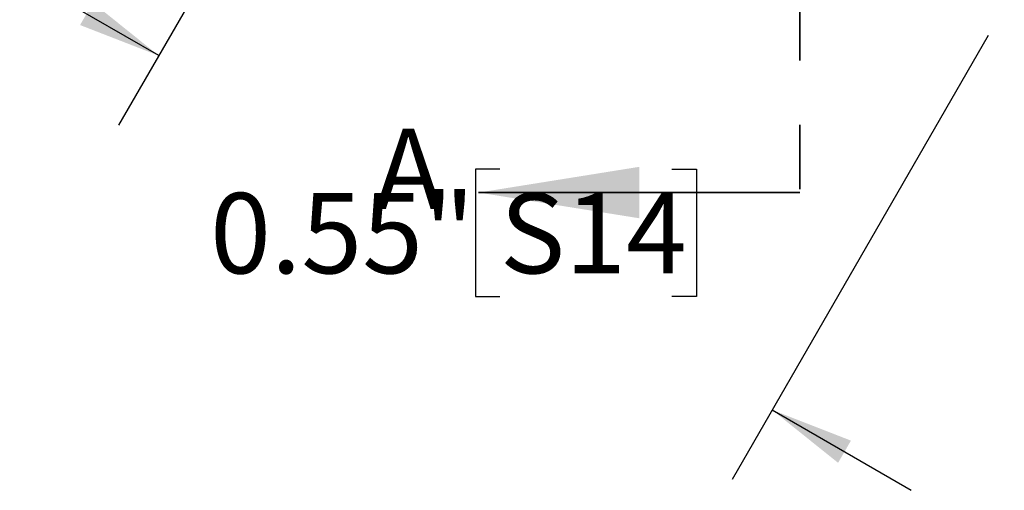
# Model space of a CAD drawing. Units: inches. Extents: x 0.2 to 10.8, y 0.2 to 8.3.
# Drawn here: x 7.4 to 9, y 3 to 3.7 of the extents above; entities that cross this region are included whole.
import ezdxf

# ---------------------------------------------------------------- set-up
doc = ezdxf.new("R2010")
doc.units = ezdxf.units.IN
doc.header["$MEASUREMENT"] = 0
doc.linetypes.add('HIDDEN', pattern=[0.075, 0.05, -0.025])
doc.layers.add('SKETCH', color=7, linetype='Continuous')
doc.styles.add('SLDTEXTSTYLE0', font='TXT', dxfattribs={"width": 0.75})
doc.dimstyles.new('SLDDIMSTYLE0', dxfattribs={"dimtxt": 0.125, "dimasz": 0.13, "dimexe": 0, "dimexo": 0.0625, "dimgap": 0.03125, "dimtad": 0, "dimtih": 1, "dimtoh": 1, "dimlfac": 0.5, "dimrnd": 1e-09, "dimdsep": 46, "dimtxsty": 'SLDTEXTSTYLE0', "dimsah": 1, "dimcen": 0.09, "dimadec": 0, "dimazin": 2, "dimtfac": 1, "dimtmove": 0, "dimatfit": 0, "dimfxl": 0, "dimfrac": 2, "dimtolj": 1, "dimtzin": 12, "dimarcsym": 0})

# ---------------------------------------------------------------- blocks, each defined once
blk = doc.blocks.new('_D')
at = {"layer": 'SKETCH'}
for p, q in [((7.9908, 4.2491), (7.592, 3.5584)), ((7.6545, 3.6667), (7.438, 3.7917)), ((8.9455, 3.6979), (8.5467, 3.0072)), ((8.1854, 3.4903), (8.1474, 3.4903)), ((8.1474, 3.4903), (8.1474, 3.2919)), ((8.4532, 3.4903), (8.4912, 3.4903)), ((8.4912, 3.4903), (8.4912, 3.2919)), ((8.1474, 3.2919), (8.1854, 3.2919)), ((8.4912, 3.2919), (8.4532, 3.2919)), ((8.6092, 3.1155), (8.8257, 2.9905))]:
    blk.add_line(p, q, dxfattribs=at)
for points in [[(7.6545, 3.6667), (7.552, 3.749), (7.532, 3.7143)], [(8.6092, 3.1155), (8.7118, 3.0332), (8.7318, 3.0678)]]:
    blk.add_solid(points, dxfattribs=at)
at = {"layer": 'SKETCH', "char_height": 0.125, "attachment_point": 1, "style": 'SLDTEXTSTYLE0'}
for s, insert in [('0.55"', (7.7344, 3.453)), ('S14', (8.1854, 3.453))]:
    blk.add_mtext(s, dxfattribs=dict(at, insert=insert))

msp = doc.modelspace()

# ---------------------------------------------------------------- linework, layer by layer
at = {"color": 7, "linetype": 'HIDDEN', "lineweight": 35}
msp.add_line((8.6523, 6.1589), (8.6523, 3.4537), dxfattribs=at)
at = {"color": 7, "linetype": 'Continuous', "lineweight": 35}
msp.add_line((8.6523, 3.4537), (8.1523, 3.4537), dxfattribs=at)
msp.add_solid([(8.1523, 3.4537), (8.4023, 3.4137), (8.4023, 3.4937)], dxfattribs=at)

# ---------------------------------------------------------------- texts
at = {"color": 7, "linetype": 'Continuous', "insert": (7.9914, 3.5529), "char_height": 0.125, "attachment_point": 1, "style": 'SLDTEXTSTYLE0'}
msp.add_mtext('A', dxfattribs=at)

# ---------------------------------------------------------------- dimensions: what is measured, and where the dimension line sits
at = {"layer": 'SKETCH'}
dim = msp.add_linear_dim(base=(8.6092, 3.1155), p1=(8.0158, 4.2924), p2=(8.9705, 3.7412), angle=330, dimstyle='SLDDIMSTYLE0', dxfattribs=at)
dim.commit()
dim.dimension.update_dxf_attribs({"geometry": '_D', "text_midpoint": (8.1319, 3.3911), "dimtype": 160})

doc.saveas('drawing.dxf')
